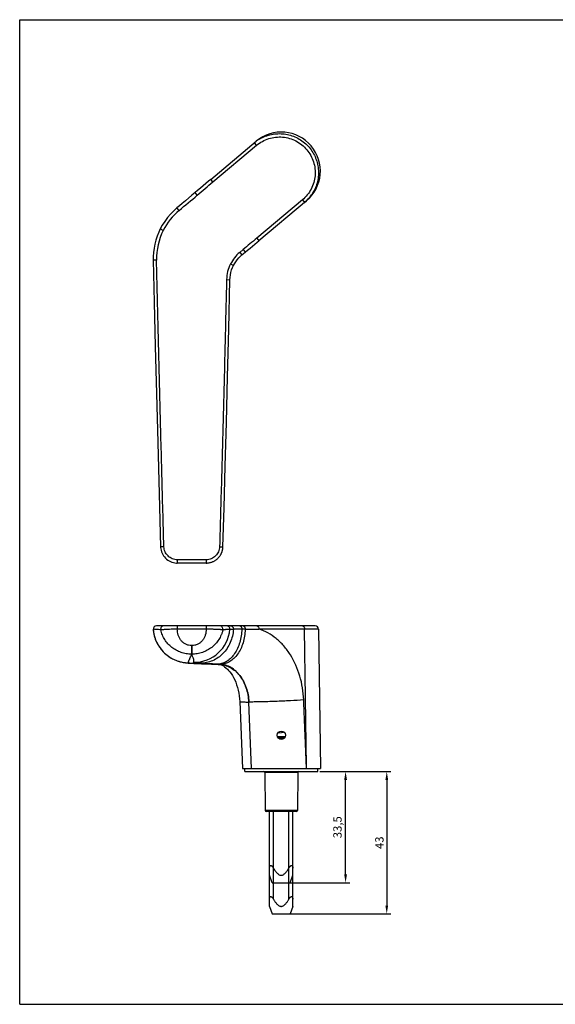
# Model space of a CAD drawing. Units: millimetres. Extents: x 0 to 420, y 0 to 297.
# Drawn here: x 0 to 161, y 0 to 297 of the extents above; entities that cross this region are included whole.
import ezdxf

# ---------------------------------------------------------------- set-up
doc = ezdxf.new("R2010")
doc.units = ezdxf.units.MM
doc.header["$LTSCALE"] = 23.1
doc.header["$PDMODE"] = 3
doc.header["$PDSIZE"] = 2
doc.layers.get('0').update_dxf_attribs({"linetype": 'CONTINUOUS'})
doc.layers.get('Defpoints').update_dxf_attribs({"linetype": 'CONTINUOUS'})
doc.layers.add('COMPONENTI_DI_ASSIEME', color=7, linetype='CONTINUOUS')
doc.styles.get("Standard").update_dxf_attribs({"font": 'arial.ttf'})
doc.dimstyles.new('ISO-25', dxfattribs={"dimtxt": 2.5, "dimasz": 2.5, "dimexe": 1.25, "dimexo": 0.625, "dimtad": 1, "dimtxsty": 'Standard', "dimcen": 2.5, "dimadec": 0, "dimazin": 0, "dimtfac": 1, "dimtmove": 0, "dimatfit": 3, "dimfxl": 1, "dimarcsym": 0})

# ---------------------------------------------------------------- blocks, each defined once
blk = doc.blocks.new('A$C7DC870CE')
at = {"color": 1}
for p, q in [((2.97, 6.97), (0.79, 6.97)), ((2.97, 0), (0.79, 0))]:
    blk.add_line(p, q, dxfattribs=at)
at = {"layer": 'COMPONENTI_DI_ASSIEME', "color": 1, "linetype": 'Continuous'}
for p, q in [((5.23, 6.23), (2.97, 6.97)), ((5.23, 0.73), (5.23, 6.23)), ((5.23, 0.73), (2.97, 0))]:
    blk.add_line(p, q, dxfattribs=at)
for points, knots in [([(0.79, 5.81), (0.7, 5.87), (0.53, 5.98), (0.32, 6.14), (0.18, 6.28), (0.09, 6.39), (0.02, 6.51), (-0.01, 6.63), (0.02, 6.74), (0.09, 6.82), (0.18, 6.88), (0.29, 6.92), (0.41, 6.94), (0.57, 6.97), (0.71, 6.97), (0.79, 6.97)], [0, 0, 0, 0, 0.147946, 0.294403, 0.365957, 0.434856, 0.498728, 0.555028, 0.604547, 0.652743, 0.703666, 0.75803, 0.81537, 0.875115, 1, 1, 1, 1]), ([(2.97, 3.48), (2.97, 3.62), (2.92, 3.9), (2.72, 4.27), (2.46, 4.59), (2.16, 4.88), (1.83, 5.14), (1.38, 5.46), (1.03, 5.68), (0.79, 5.81)], [0, 0, 0, 0, 0.124801, 0.249773, 0.374825, 0.499875, 0.62492, 0.74996, 1, 1, 1, 1]), ([(0.79, 1.16), (1.03, 1.29), (1.38, 1.51), (1.83, 1.83), (2.16, 2.09), (2.46, 2.38), (2.72, 2.7), (2.92, 3.07), (2.97, 3.35), (2.97, 3.48)], [0, 0, 0, 0, 0.25004, 0.37508, 0.500125, 0.625175, 0.750226, 0.875197, 1, 1, 1, 1]), ([(0.79, 0), (0.71, 0), (0.57, 0), (0.41, 0.03), (0.29, 0.05), (0.18, 0.09), (0.08, 0.15), (0.02, 0.23), (-0.01, 0.34), (0.02, 0.46), (0.09, 0.58), (0.18, 0.69), (0.32, 0.83), (0.53, 0.99), (0.7, 1.1), (0.79, 1.16)], [0, 0, 0, 0, 0.124898, 0.184653, 0.242024, 0.296416, 0.347404, 0.395658, 0.445158, 0.501504, 0.565337, 0.634146, 0.705663, 0.852069, 1, 1, 1, 1])]:
    blk.add_open_spline(points, degree=3, knots=knots, dxfattribs=at)
blk = doc.blocks.new('*D6')
at = {"color": 0, "lineweight": -2, "transparency": 16777216}
for p, q in [((90.5, 70.18), (99.49, 70.18)), ((98.24, 39.17), (98.24, 67.68)), ((79.45, 36.67), (99.49, 36.67))]:
    blk.add_line(p, q, dxfattribs=at)
at = {"color": 0, "transparency": 16777216}
for points in [[(97.82, 67.68), (98.66, 67.68), (98.24, 70.18)], [(97.82, 39.17), (98.66, 39.17), (98.24, 36.67)]]:
    blk.add_solid(points, dxfattribs=at)
at = {"layer": 'Defpoints', "color": 0, "transparency": 16777216}
for p in [(89.88, 70.18), (98.24, 70.18), (78.82, 36.67)]:
    blk.add_point(p, dxfattribs=at)
at = {"color": 0, "transparency": 16777216, "insert": (96.11, 53.42), "char_height": 2.5, "attachment_point": 5, "rotation": 90}
blk.add_mtext('33,5', dxfattribs=at)
blk = doc.blocks.new('*D7')
at = {"color": 0, "lineweight": -2, "transparency": 16777216}
for p, q in [((90.5, 70.18), (111.9, 70.18)), ((110.65, 67.68), (110.65, 29.78)), ((79.45, 27.28), (111.9, 27.28))]:
    blk.add_line(p, q, dxfattribs=at)
at = {"color": 0, "transparency": 16777216}
for points in [[(110.24, 67.68), (111.07, 67.68), (110.65, 70.18)], [(110.24, 29.78), (111.07, 29.78), (110.65, 27.28)]]:
    blk.add_solid(points, dxfattribs=at)
at = {"layer": 'Defpoints', "color": 0, "transparency": 16777216}
for p in [(89.88, 70.18), (78.82, 27.28), (110.65, 27.28)]:
    blk.add_point(p, dxfattribs=at)
at = {"color": 0, "transparency": 16777216, "insert": (108.75, 48.73), "char_height": 2.5, "attachment_point": 5, "rotation": 90}
blk.add_mtext('43', dxfattribs=at)

msp = doc.modelspace()

# ---------------------------------------------------------------- linework, layer by layer
at = {"color": 7, "linetype": 'Continuous'}
for p, q in [((0, 0), (0, 297)), ((0, 297), (420, 297)), ((0, 0), (420, 0))]:
    msp.add_line(p, q, dxfattribs=at)
at = {"layer": 'COMPONENTI_DI_ASSIEME', "color": 7, "linetype": 'Continuous'}
for p, q in [((57.584, 248.819), (71.332, 260.356)), ((52.888, 244.829), (51.936, 244.029)), ((86.438, 242.354), (72.122, 230.341)), ((66.957, 226.029), (67.972, 226.882)), ((56.235, 133.1), (47.508, 133.1)), ((89.068, 114.176), (41.247, 114.176)), ((90.067, 113.189), (90.629, 71.176)), ((50.942, 102.93), (51.157, 102.913)), ((51.58, 102.884), (51.979, 102.86)), ((55.907, 102.698), (57.85, 102.626)), ((57.85, 102.626), (59.853, 102.55)), ((59.852, 102.55), (60.101, 102.53)), ((66.323, 91.325), (67.132, 71.176)), ((77.696, 80.78), (80.063, 80.78)), ((77.843, 81.872), (78.939, 82.035)), ((79.737, 80.27), (78.022, 80.27)), ((67.133, 71.176), (90.629, 71.176)), ((67.879, 70.176), (67.879, 71.176)), ((67.88, 70.176), (89.879, 70.176)), ((73.882, 69.878), (73.982, 58.473)), ((83.877, 69.878), (83.777, 58.473)), ((89.879, 70.176), (89.879, 71.176)), ((83.477, 58.176), (74.282, 58.176)), ((75.339, 29.54), (75.339, 58.176)), ((82.309, 29.54), (82.309, 58.176)), ((75.339, 29.54), (76.074, 27.277)), ((76.074, 27.277), (81.574, 27.277)), ((82.309, 29.54), (81.574, 27.277))]:
    msp.add_line(p, q, dxfattribs=at)
at = {"layer": 'COMPONENTI_DI_ASSIEME', "color": 9, "linetype": 'Continuous'}
for p, q in [((58.226, 248.053), (71.406, 259.113)), ((71.406, 259.113), (70.764, 259.879)), ((58.226, 248.053), (57.584, 248.819)), ((53.531, 244.063), (52.888, 244.829)), ((85.226, 242.643), (71.479, 231.107)), ((85.226, 242.643), (85.869, 241.877)), ((48.045, 239.455), (47.404, 240.222)), ((43.279, 233.45), (42.386, 233.901)), ((71.479, 231.107), (72.122, 230.341)), ((67.329, 227.647), (66.314, 226.795)), ((66.314, 226.795), (66.957, 226.029)), ((67.329, 227.647), (67.972, 226.882)), ((41.251, 224.493), (40.251, 224.471)), ((63.549, 223.314), (64.441, 222.862)), ((62.362, 218.603), (63.362, 218.578)), ((43.476, 138.022), (42.477, 137.994)), ((60.272, 138.033), (61.271, 138.006)), ((56.235, 134.1), (47.508, 134.1)), ((47.508, 134.1), (47.508, 133.1)), ((56.235, 134.1), (56.235, 133.1)), ((40.254, 113.105), (40.249, 113.104)), ((47.508, 114.176), (47.508, 113.176)), ((56.235, 113.176), (47.508, 113.176)), ((56.235, 114.176), (56.235, 113.176)), ((67.971, 113.118), (66.956, 113.119)), ((85.869, 113.176), (72.122, 113.176)), ((90.067, 113.189), (85.869, 113.176)), ((86.424, 71.688), (85.869, 113.176)), ((51.889, 108.201), (51.889, 105.602)), ((51.889, 105.602), (51.831, 105.602)), ((51.584, 102.884), (52.148, 102.866)), ((54.5, 102.866), (52.148, 102.866)), ((54.258, 102.758), (54.496, 102.757)), ((59.747, 102.586), (59.59, 102.593)), ((59.905, 102.58), (59.747, 102.586)), ((59.853, 102.556), (60.078, 102.548)), ((59.853, 102.55), (60.078, 102.548)), ((60.559, 102.553), (59.905, 102.58)), ((60.559, 102.553), (60.078, 102.548)), ((69.878, 71.176), (69.075, 91.181)), ((86.438, 71.176), (86.424, 71.688)), ((83.877, 69.878), (73.882, 69.878)), ((83.777, 58.473), (73.982, 58.473)), ((76.494, 31.715), (76.494, 58.176)), ((81.153, 31.715), (81.153, 58.176))]:
    msp.add_line(p, q, dxfattribs=at)
at = {"layer": 'COMPONENTI_DI_ASSIEME', "color": 7, "linetype": 'Continuous'}
for points in [[(56.129, 247.586), (54.488, 246.184), (53.638, 245.461), (52.888, 244.829)], [(57.584, 248.819), (56.921, 248.26), (56.129, 247.586)], [(51.936, 244.029), (49.941, 242.351), (49.01, 241.569), (48.123, 240.825), (47.404, 240.222)], [(47.404, 240.222), (46.463, 239.383), (45.476, 238.377), (44.564, 237.306), (43.73, 236.175), (42.979, 234.989), (42.386, 233.901)], [(42.386, 233.901), (41.914, 232.897), (41.447, 231.727), (41.054, 230.53), (40.738, 229.311), (40.499, 228.075), (40.339, 226.825), (40.258, 225.568), (40.251, 224.471)], [(69.456, 228.122), (70.92, 229.339), (71.601, 229.905), (72.121, 230.341)], [(64.441, 222.862), (64.72, 223.376), (65.109, 223.991), (65.542, 224.577), (66.017, 225.131), (66.53, 225.649), (66.957, 226.029)], [(67.972, 226.882), (68.674, 227.47), (69.456, 228.122)], [(40.251, 224.471), (40.544, 211.844), (40.879, 198.393), (41.239, 184.267), (41.617, 169.464), (42.03, 153.986), (42.477, 137.994)], [(63.362, 218.578), (63.398, 219.224), (63.5, 220.009), (63.663, 220.784), (63.887, 221.545), (64.171, 222.285), (64.441, 222.862)], [(61.271, 137.996), (61.589, 149.763), (61.934, 162.297), (62.291, 175.462), (62.65, 189.258), (63.001, 203.684), (63.362, 218.578)], [(42.477, 137.994), (42.49, 137.755), (42.538, 137.351), (42.621, 136.94), (42.743, 136.526), (42.905, 136.115), (43.106, 135.713), (43.346, 135.325), (43.622, 134.956), (43.935, 134.61), (44.279, 134.292), (44.652, 134.006), (45.049, 133.756), (45.466, 133.543), (45.899, 133.371), (46.342, 133.241), (46.789, 133.153), (47.236, 133.108), (47.508, 133.1)], [(56.235, 133.1), (56.293, 133.1), (56.505, 133.108), (56.713, 133.124), (56.919, 133.148), (57.122, 133.181), (57.32, 133.222), (57.515, 133.27), (57.705, 133.326), (57.891, 133.388), (58.072, 133.456), (58.248, 133.531), (58.419, 133.61), (58.585, 133.695), (58.745, 133.785), (58.9, 133.879), (59.05, 133.977), (59.193, 134.079), (59.332, 134.184), (59.464, 134.291), (59.591, 134.402), (59.712, 134.514), (59.828, 134.628), (59.938, 134.744), (60.042, 134.86), (60.141, 134.978), (60.235, 135.097), (60.324, 135.217), (60.408, 135.337), (60.487, 135.457), (60.561, 135.577), (60.63, 135.697), (60.695, 135.816), (60.755, 135.935), (60.811, 136.053), (60.864, 136.17), (60.912, 136.286), (60.957, 136.402), (60.998, 136.516), (61.036, 136.63), (61.071, 136.742), (61.102, 136.853), (61.13, 136.963), (61.156, 137.072), (61.178, 137.179), (61.198, 137.285), (61.216, 137.39), (61.231, 137.495), (61.243, 137.598), (61.253, 137.701), (61.261, 137.802), (61.267, 137.9), (61.271, 137.996)], [(40.249, 113.104), (40.276, 112.791), (40.339, 112.284), (40.425, 111.787), (40.532, 111.3), (40.66, 110.823), (40.808, 110.359), (40.974, 109.906), (41.157, 109.467), (41.358, 109.041), (41.574, 108.628), (41.804, 108.23), (42.048, 107.846), (42.305, 107.477), (42.574, 107.123), (42.854, 106.784), (43.144, 106.46), (43.443, 106.152), (43.75, 105.859), (44.065, 105.581), (44.386, 105.319), (44.713, 105.072), (45.045, 104.84), (45.382, 104.623), (45.722, 104.42), (46.066, 104.232), (46.411, 104.059), (46.757, 103.901), (47.1, 103.758), (47.438, 103.629), (47.771, 103.515), (48.095, 103.415), (48.409, 103.328), (48.709, 103.254), (48.994, 103.192), (49.261, 103.14), (49.509, 103.097), (49.737, 103.062), (49.95, 103.032), (50.153, 103.007), (50.349, 102.985), (50.543, 102.965), (50.739, 102.947), (50.942, 102.93)], [(51.157, 102.913), (51.388, 102.897), (51.584, 102.884)], [(51.979, 102.86), (52.446, 102.835), (52.916, 102.812), (53.388, 102.792), (53.859, 102.773), (55.907, 102.698)], [(60.101, 102.53), (60.396, 102.475), (60.706, 102.384)], [(60.706, 102.384), (61.039, 102.249), (61.4, 102.061), (61.784, 101.814), (62.186, 101.506), (62.593, 101.138), (62.992, 100.721), (63.382, 100.254), (63.762, 99.736), (64.129, 99.168), (64.482, 98.544), (64.816, 97.871), (65.124, 97.151), (65.405, 96.39), (65.653, 95.591), (65.867, 94.759), (66.044, 93.897), (66.181, 93.011), (66.276, 92.104), (66.323, 91.325)], [(78.939, 82.035), (79.52, 82.122), (79.665, 82.145)]]:
    msp.add_lwpolyline(points, dxfattribs=at)
msp.add_circle((78.879, 81.176), 1.25, dxfattribs=at)
for centre, radius, start, end in [((78.319, 250.875), 11.754, 116.01401, 129.99937), ((78.315, 250.88), 11.752, 309.99975, 325.42137), ((41.247, 113.176), 1, 90, 184.10885), ((89.067, 113.176), 1, 0.76608, 90), ((73.582, 69.876), 0.3, 0.5, 90), ((84.177, 69.876), 0.3, 90, 179.5), ((74.282, 58.476), 0.3, 180.5, 270), ((83.477, 58.476), 0.3, 270, 359.5)]:
    msp.add_arc(centre, radius, start, end, dxfattribs=at)
at = {"layer": 'COMPONENTI_DI_ASSIEME', "color": 9, "linetype": 'Continuous'}
for centre, radius, start, end in [((-2099.712, 2801.897), 3343.496, 309.968671, 310.09144), ((60.223, 224.895), 18.982, 129.90853, 153.20962), ((60.209, 224.909), 18.963, 153.22916, 181.25711), ((73.443, 218.292), 11.096, 129.9738, 153.08578), ((73.388, 218.331), 11.03, 153.13901, 178.58798), ((41.251, 113.176), 1, 90.01171, 184.08783), ((43.476, 113.176), 1, 90.01637, 192.79715), ((52.58, 113.972), 10.814, 269.3104, 355.3514), ((60.272, 113.177), 0.999, 345.69499, 89.98481), ((62.362, 113.176), 1, 355.36538, 89.9861), ((68.013, 258.038), 144.92, 269.98323, 271.62449), ((51.878, 119.526), 11.325, 269.76751, 270.05884), ((60.641, 271.756), 169.111, 267.77911, 267.91772), ((59.538, 107.648), 5.056, 270.58261, 273.52604)]:
    msp.add_arc(centre, radius, start, end, dxfattribs=at)
at = {"layer": 'COMPONENTI_DI_ASSIEME', "color": 7, "linetype": 'Continuous'}
msp.add_ellipse((78.878, 251.349), major_axis=(-9.002, -7.554), ratio=0.9998477, start_param=7.854743, end_param=10.9948126, dxfattribs=at)
at = {"layer": 'COMPONENTI_DI_ASSIEME', "color": 9, "linetype": 'Continuous'}
for points, knots in [([(71.406, 259.113), (71.945, 259.564), (73.113, 260.363), (75.062, 261.196), (77.138, 261.633), (79.258, 261.657), (81.343, 261.266), (83.312, 260.476), (85.089, 259.317), (86.606, 257.833), (87.804, 256.082), (88.637, 254.13), (89.073, 252.054), (89.095, 249.933), (88.704, 247.849), (87.913, 245.881), (86.755, 244.106), (85.765, 243.094), (85.226, 242.643)], [0, 0, 0, 0, 0.0624883, 0.1249734, 0.1874581, 0.2499441, 0.3124406, 0.3749531, 0.4374789, 0.5000102, 0.5625382, 0.6250554, 0.6875586, 0.7500488, 0.8125336, 0.8750183, 0.9375043, 1, 1, 1, 1]), ([(73.164, 261.438), (73.741, 261.719), (74.945, 262.189), (76.839, 262.588), (78.773, 262.672), (80.696, 262.439), (82.555, 261.895), (84.3, 261.053), (85.884, 259.938), (87.264, 258.578), (88.403, 257.01), (89.27, 255.278), (89.842, 253.427), (90.103, 251.508), (90.048, 249.573), (89.676, 247.672), (88.999, 245.859), (88.356, 244.739), (87.991, 244.21)], [0, 0, 0, 0, 0.0624831, 0.1249659, 0.1874492, 0.2499392, 0.3124419, 0.3749579, 0.4374838, 0.5000134, 0.5625407, 0.6250601, 0.6875684, 0.7500645, 0.8125509, 0.8750337, 0.9375166, 1, 1, 1, 1]), ([(53.531, 244.063), (54.317, 244.724), (55.881, 246.056), (57.44, 247.393), (58.226, 248.053)], [0, 0, 0, 0, 0.5, 1, 1, 1, 1]), ([(71.479, 231.107), (70.789, 230.528), (69.402, 229.38), (68.018, 228.227), (67.329, 227.647)], [0, 0, 0, 0, 0.5000001, 1, 1, 1, 1]), ([(43.476, 138.022), (43.27, 145.228), (42.971, 156.036), (42.59, 170.448), (42.315, 181.257), (42.042, 192.066), (41.764, 202.874), (41.498, 213.684), (41.33, 220.89), (41.251, 224.493)], [0, 0, 0, 0, 0.25, 0.375, 0.5, 0.625, 0.75, 0.875, 1, 1, 1, 1]), ([(62.362, 218.603), (62.279, 215.245), (62.117, 208.531), (61.876, 198.459), (61.63, 188.388), (61.368, 178.316), (61.097, 168.245), (60.729, 154.818), (60.45, 144.747), (60.272, 138.033)], [0, 0, 0, 0, 0.125, 0.25, 0.375, 0.5, 0.625, 0.75, 1, 1, 1, 1]), ([(47.508, 134.1), (47.249, 134.1), (46.731, 134.152), (45.985, 134.381), (45.297, 134.748), (44.689, 135.236), (44.183, 135.83), (43.797, 136.508), (43.55, 137.248), (43.484, 137.764), (43.476, 138.022)], [0, 0, 0, 0, 0.125025, 0.2500363, 0.3750391, 0.5000405, 0.6250378, 0.7500279, 0.8750096, 1, 1, 1, 1]), ([(60.272, 138.033), (60.265, 137.774), (60.199, 137.256), (59.95, 136.515), (59.567, 135.834), (59.059, 135.24), (58.45, 134.75), (57.761, 134.382), (57.013, 134.153), (56.494, 134.1), (56.235, 134.1)], [0, 0, 0, 0, 0.1249779, 0.2499652, 0.3749578, 0.4999508, 0.6249591, 0.7499731, 0.8749879, 1, 1, 1, 1]), ([(42.501, 112.954), (42.298, 112.973), (41.999, 113), (41.606, 113.032), (41.324, 113.051), (41.046, 113.07), (40.691, 113.104), (40.425, 113.121), (40.254, 113.105)], [0, 0, 0, 0, 0.2715299, 0.4001988, 0.5245083, 0.6475914, 0.7712387, 1, 1, 1, 1]), ([(40.254, 113.105), (40.302, 112.433), (40.523, 111.097), (41.218, 109.19), (42.255, 107.444), (43.596, 105.92), (45.197, 104.67), (47, 103.737), (48.944, 103.155), (50.291, 103.013), (50.964, 103.005)], [0, 0, 0, 0, 0.1249977, 0.2500001, 0.3750161, 0.5000325, 0.6250441, 0.7500462, 0.8750276, 1, 1, 1, 1]), ([(47.508, 113.176), (47.187, 113.171), (46.559, 113.157), (45.647, 113.124), (44.925, 113.091), (44.391, 113.062), (44.031, 113.042), (43.703, 113.027), (43.41, 113.008), (43.155, 112.99), (42.966, 112.98), (42.836, 112.979), (42.754, 112.977), (42.684, 112.973), (42.625, 112.969), (42.578, 112.966), (42.542, 112.962), (42.518, 112.959), (42.505, 112.958), (42.501, 112.957)], [0, 0, 0, 0, 0.1918557, 0.3762713, 0.5464575, 0.6243093, 0.696436, 0.7621864, 0.8208886, 0.8720591, 0.9153332, 0.9338864, 0.9502004, 0.9642372, 0.9760019, 0.985477, 0.9926431, 0.9974862, 1, 1, 1, 1]), ([(51.831, 105.602), (51.287, 105.602), (50.202, 105.694), (48.629, 106.1), (47.159, 106.755), (45.829, 107.636), (44.669, 108.717), (43.701, 109.978), (42.953, 111.399), (42.621, 112.427), (42.501, 112.954)], [0, 0, 0, 0, 0.1273307, 0.2537289, 0.3787999, 0.5026189, 0.6255359, 0.7485653, 0.8732493, 1, 1, 1, 1]), ([(51.832, 108.201), (51.527, 108.202), (50.915, 108.278), (50.05, 108.596), (49.273, 109.092), (48.617, 109.74), (48.106, 110.506), (47.759, 111.36), (47.579, 112.262), (47.531, 112.871), (47.508, 113.176)], [0, 0, 0, 0, 0.1249153, 0.2498561, 0.3748168, 0.4997923, 0.6247779, 0.7497698, 0.8748404, 1, 1, 1, 1]), ([(56.235, 113.176), (56.21, 112.871), (56.162, 112.26), (55.982, 111.355), (55.633, 110.499), (55.118, 109.732), (54.459, 109.085), (53.678, 108.59), (52.809, 108.275), (52.195, 108.201), (51.889, 108.201)], [0, 0, 0, 0, 0.1251617, 0.2502327, 0.3752232, 0.5002074, 0.6251814, 0.7501411, 0.8750823, 1, 1, 1, 1]), ([(61.245, 112.95), (61.213, 112.818), (61.147, 112.554), (61.028, 112.164), (60.893, 111.78), (60.693, 111.28), (60.404, 110.676), (59.868, 109.762), (59.06, 108.715), (57.898, 107.634), (56.567, 106.753), (55.095, 106.098), (53.52, 105.693), (52.433, 105.601), (51.889, 105.602)], [0, 0, 0, 0, 0.0318266, 0.0636845, 0.0953025, 0.1269156, 0.1895753, 0.2516771, 0.374611, 0.4974487, 0.6212251, 0.7462796, 0.8726722, 1, 1, 1, 1]), ([(64.439, 113.109), (64.393, 112.424), (64.187, 111.066), (63.54, 109.124), (62.578, 107.345), (61.334, 105.793), (59.85, 104.522), (58.178, 103.579), (56.376, 102.998), (55.126, 102.866), (54.506, 102.866)], [0, 0, 0, 0, 0.1312392, 0.2614479, 0.3899311, 0.5161898, 0.6400266, 0.7615801, 0.8813163, 1, 1, 1, 1]), ([(61.241, 112.929), (61.228, 112.929), (61.189, 112.932), (61.106, 112.939), (60.979, 112.952), (60.809, 112.974), (60.641, 112.995), (60.484, 113.009), (60.351, 113.01), (60.208, 113.011), (59.999, 113.017), (59.718, 113.034), (59.358, 113.059), (58.969, 113.08), (58.555, 113.1), (58.118, 113.121), (57.664, 113.139), (57.034, 113.159), (56.556, 113.171), (56.235, 113.176)], [0, 0, 0, 0, 0.0072746, 0.0238173, 0.0494084, 0.0837398, 0.1264973, 0.1509728, 0.177593, 0.2062049, 0.2366116, 0.3024551, 0.3746136, 0.45256, 0.53561, 0.6230234, 0.7140235, 0.8077795, 1, 1, 1, 1]), ([(66.956, 113.119), (66.916, 111.781), (66.618, 109.801), (65.722, 107.382), (64.851, 105.807), (63.795, 104.493), (62.585, 103.485), (61.258, 102.822), (60.313, 102.63), (59.849, 102.602)], [0, 0, 0, 0, 0.2910155, 0.4290232, 0.5592443, 0.6806892, 0.7934542, 0.8989547, 1, 1, 1, 1]), ([(67.971, 113.118), (67.931, 111.743), (67.621, 109.71), (66.681, 107.237), (65.768, 105.639), (64.662, 104.32), (63.396, 103.328), (62.013, 102.705), (61.036, 102.557), (60.559, 102.553)], [0, 0, 0, 0, 0.2919637, 0.4300855, 0.5601203, 0.6811422, 0.7934219, 0.8986604, 1, 1, 1, 1]), ([(63.358, 113.095), (63.196, 113.087), (62.95, 113.083), (62.616, 113.068), (62.354, 113.045), (62.082, 113.018), (61.711, 112.984), (61.431, 112.962), (61.245, 112.95)], [0, 0, 0, 0, 0.2305558, 0.3482444, 0.4729408, 0.6030699, 0.7358592, 1, 1, 1, 1]), ([(64.439, 113.109), (64.289, 113.108), (64.03, 113.106), (63.73, 113.103), (63.549, 113.1), (63.458, 113.099), (63.398, 113.097), (63.368, 113.096), (63.358, 113.095)], [0, 0, 0, 0, 0.4140142, 0.7210301, 0.8331629, 0.9172042, 0.972874, 1, 1, 1, 1]), ([(63.549, 114.176), (63.67, 114.176), (63.921, 114.116), (64.224, 113.871), (64.414, 113.516), (64.447, 113.244), (64.439, 113.109)], [0, 0, 0, 0, 0.2362766, 0.4810538, 0.7370535, 1, 1, 1, 1]), ([(66.956, 113.119), (66.708, 113.12), (65.868, 113.12), (65.029, 113.113), (64.439, 113.109)], [0, 0, 0, 0, 0.2962684, 1, 1, 1, 1]), ([(66.314, 114.176), (66.358, 114.176), (66.449, 114.161), (66.576, 114.097), (66.69, 113.995), (66.826, 113.81), (66.938, 113.512), (66.961, 113.253), (66.956, 113.119)], [0, 0, 0, 0, 0.096796, 0.1990343, 0.3101866, 0.4320366, 0.7043218, 1, 1, 1, 1]), ([(67.329, 114.176), (67.373, 114.176), (67.463, 114.161), (67.59, 114.097), (67.705, 113.995), (67.841, 113.809), (67.953, 113.511), (67.976, 113.252), (67.971, 113.118)], [0, 0, 0, 0, 0.0967923, 0.199033, 0.3101949, 0.4320598, 0.7043645, 1, 1, 1, 1]), ([(71.479, 114.176), (71.521, 114.176), (71.608, 114.162), (71.731, 114.103), (71.843, 114.008), (71.977, 113.833), (72.092, 113.552), (72.122, 113.304), (72.122, 113.176)], [0, 0, 0, 0, 0.0973942, 0.1999263, 0.3109552, 0.4323282, 0.703553, 1, 1, 1, 1]), ([(85.617, 91.796), (85.519, 94.237), (84.762, 99.007), (82.386, 104.473), (79.716, 108.116), (77.437, 110.359), (74.904, 112.094), (73.057, 112.887), (72.122, 113.176)], [0, 0, 0, 0, 0.2733783, 0.5344172, 0.6582456, 0.7768622, 0.8905009, 1, 1, 1, 1]), ([(85.226, 114.176), (85.269, 114.176), (85.356, 114.162), (85.479, 114.103), (85.591, 114.008), (85.724, 113.833), (85.839, 113.552), (85.869, 113.304), (85.869, 113.176)], [0, 0, 0, 0, 0.0973941, 0.1999262, 0.310955, 0.432328, 0.7035528, 1, 1, 1, 1]), ([(51.832, 108.201), (51.831, 107.875), (51.829, 107.401), (51.828, 106.798), (51.827, 106.412), (51.827, 106.092), (51.828, 105.873), (51.829, 105.739), (51.829, 105.672), (51.83, 105.629), (51.83, 105.608), (51.831, 105.602)], [0, 0, 0, 0, 0.3760547, 0.5465992, 0.6969335, 0.8214686, 0.9156047, 0.9501339, 0.9758573, 0.992525, 1, 1, 1, 1]), ([(51.831, 105.602), (51.769, 105.494), (51.648, 105.279), (51.482, 104.955), (51.358, 104.684), (51.277, 104.465), (51.225, 104.302), (51.177, 104.137), (51.112, 103.973), (51.027, 103.814), (50.934, 103.658), (50.859, 103.499), (50.818, 103.332), (50.847, 103.153), (50.919, 103.052), (50.964, 103.005)], [0, 0, 0, 0, 0.1307433, 0.258818, 0.3835118, 0.4441981, 0.5039577, 0.5635533, 0.624664, 0.6885601, 0.7535339, 0.815581, 0.8735378, 0.9312674, 1, 1, 1, 1]), ([(52.45, 103.158), (52.438, 103.26), (52.449, 103.414), (52.477, 103.616), (52.496, 103.768), (52.5, 103.922), (52.469, 104.134), (52.352, 104.386), (52.198, 104.684), (52.053, 104.986), (51.939, 105.29), (51.896, 105.499), (51.889, 105.602)], [0, 0, 0, 0, 0.1191872, 0.1792012, 0.2390955, 0.2986918, 0.3590057, 0.4874795, 0.6209922, 0.7525083, 0.8790854, 1, 1, 1, 1]), ([(50.964, 103.005), (50.968, 103), (50.982, 102.993), (51.009, 102.984), (51.048, 102.974), (51.122, 102.96), (51.243, 102.943), (51.348, 102.931), (51.408, 102.925)], [0, 0, 0, 0, 0.0391635, 0.1017834, 0.1891162, 0.3014765, 0.6012165, 1, 1, 1, 1]), ([(51.408, 102.925), (51.458, 102.92), (51.705, 102.896), (51.952, 102.879), (52.148, 102.866)], [0, 0, 0, 0, 0.2068057, 1, 1, 1, 1]), ([(52.148, 102.866), (52.438, 102.847), (53.084, 102.813), (53.731, 102.786), (54.087, 102.772)], [0, 0, 0, 0, 0.4490117, 1, 1, 1, 1]), ([(54.499, 102.866), (54.342, 102.878), (54.049, 102.902), (53.638, 102.939), (53.288, 102.976), (52.998, 103.012), (52.771, 103.047), (52.606, 103.081), (52.507, 103.111), (52.461, 103.136), (52.45, 103.152), (52.45, 103.158)], [0, 0, 0, 0, 0.2259002, 0.4238181, 0.5930867, 0.7330658, 0.8432965, 0.9240529, 0.9757318, 0.9907778, 1, 1, 1, 1]), ([(54.496, 102.757), (54.947, 102.74), (56.733, 102.674), (58.518, 102.606), (59.853, 102.556)], [0, 0, 0, 0, 0.2525297, 1, 1, 1, 1]), ([(59.59, 102.593), (58.631, 102.632), (57.27, 102.692), (55.574, 102.788), (54.836, 102.839), (54.5, 102.866)], [0, 0, 0, 0, 0.5649752, 0.801236, 1, 1, 1, 1]), ([(60.078, 102.548), (60.665, 102.526), (61.849, 102.341), (63.531, 101.648), (65.068, 100.571), (66.408, 99.15), (67.513, 97.438), (68.641, 94.818), (69.023, 92.643), (69.075, 91.181)], [0, 0, 0, 0, 0.1110283, 0.2239295, 0.3407742, 0.4628766, 0.590663, 0.7237219, 1, 1, 1, 1]), ([(69.075, 91.181), (69.023, 92.643), (68.642, 94.815), (67.537, 97.435), (66.469, 99.145), (65.19, 100.562), (63.745, 101.64), (62.187, 102.336), (61.094, 102.53), (60.559, 102.553)], [0, 0, 0, 0, 0.2834621, 0.4195452, 0.5494393, 0.6721683, 0.7875233, 0.8962286, 1, 1, 1, 1]), ([(66.323, 91.325), (66.324, 91.318), (66.34, 91.302), (66.4, 91.281), (66.533, 91.257), (66.755, 91.235), (67.063, 91.216), (67.455, 91.2), (67.927, 91.189), (68.476, 91.183), (68.867, 91.181), (69.075, 91.181)], [0, 0, 0, 0, 0.0074084, 0.0209909, 0.0707615, 0.1516322, 0.2633475, 0.4051646, 0.576099, 0.7749501, 1, 1, 1, 1]), ([(85.617, 91.796), (84.279, 91.705), (81.424, 91.543), (77.101, 91.354), (73.474, 91.241), (70.816, 91.191), (69.624, 91.181), (69.075, 91.181)], [0, 0, 0, 0, 0.2429237, 0.518232, 0.7840607, 0.9005573, 1, 1, 1, 1]), ([(86.424, 71.688), (86.289, 75.04), (86.088, 80.067), (85.818, 86.769), (85.685, 90.121), (85.617, 91.796)], [0, 0, 0, 0, 0.5, 0.7499999, 1, 1, 1, 1])]:
    msp.add_open_spline(points, degree=3, knots=knots, dxfattribs=at)
at = {"layer": 'COMPONENTI_DI_ASSIEME', "color": 7, "linetype": 'Continuous'}
for points, knots in [([(75.339, 31.715), (75.339, 31.804), (75.343, 31.934), (75.366, 32.104), (75.393, 32.222), (75.433, 32.33), (75.489, 32.424), (75.572, 32.494), (75.682, 32.518), (75.801, 32.489), (75.918, 32.423), (76.03, 32.331), (76.172, 32.187), (76.33, 31.981), (76.441, 31.806), (76.494, 31.715)], [0, 0, 0, 0, 0.1248961, 0.1846497, 0.2420205, 0.2964103, 0.3474007, 0.3956564, 0.4451577, 0.5015089, 0.5653422, 0.6341514, 0.7056694, 0.8520715, 1, 1, 1, 1]), ([(76.494, 31.715), (76.633, 31.477), (76.851, 31.125), (77.172, 30.676), (77.433, 30.353), (77.719, 30.053), (78.041, 29.79), (78.348, 29.626), (78.616, 29.552), (78.823, 29.533), (79.031, 29.552), (79.299, 29.626), (79.606, 29.79), (79.928, 30.053), (80.214, 30.353), (80.475, 30.676), (80.796, 31.125), (81.014, 31.477), (81.153, 31.715)], [0, 0, 0, 0, 0.124976, 0.1874737, 0.2499719, 0.3124692, 0.3749589, 0.437411, 0.4687033, 0.4999958, 0.5312828, 0.5625821, 0.6250373, 0.6875285, 0.750027, 0.8125256, 0.8750236, 1, 1, 1, 1]), ([(81.153, 31.715), (81.206, 31.806), (81.317, 31.981), (81.475, 32.187), (81.617, 32.332), (81.729, 32.423), (81.846, 32.489), (81.965, 32.518), (82.076, 32.494), (82.158, 32.424), (82.214, 32.33), (82.254, 32.222), (82.281, 32.104), (82.304, 31.934), (82.309, 31.804), (82.309, 31.715)], [0, 0, 0, 0, 0.1479434, 0.2943986, 0.3659501, 0.4348518, 0.4987257, 0.555029, 0.6045503, 0.6527472, 0.7036695, 0.7580349, 0.8153734, 0.8751169, 1, 1, 1, 1])]:
    msp.add_open_spline(points, degree=3, knots=knots, dxfattribs=at)

# ---------------------------------------------------------------- block references
at = {"rotation": 270}
msp.add_blockref('A$C7DC870CE', (75.339, 41.903), dxfattribs=at)

# ---------------------------------------------------------------- dimensions: what is measured, and where the dimension line sits
dim = msp.add_linear_dim(base=(98.239, 70.176), p1=(78.824, 36.672), p2=(89.879, 70.176), angle=90, dimstyle='ISO-25')
dim.commit()
dim.dimension.update_dxf_attribs({"geometry": '*D6', "text_midpoint": (96.112, 53.424)})
dim = msp.add_linear_dim(base=(110.653, 27.277), p1=(89.879, 70.176), p2=(78.824, 27.277), angle=90, dimstyle='ISO-25', override={"dimdec": 0})
dim.commit()
dim.dimension.update_dxf_attribs({"geometry": '*D7', "text_midpoint": (108.75, 48.727)})

doc.saveas('drawing.dxf')
